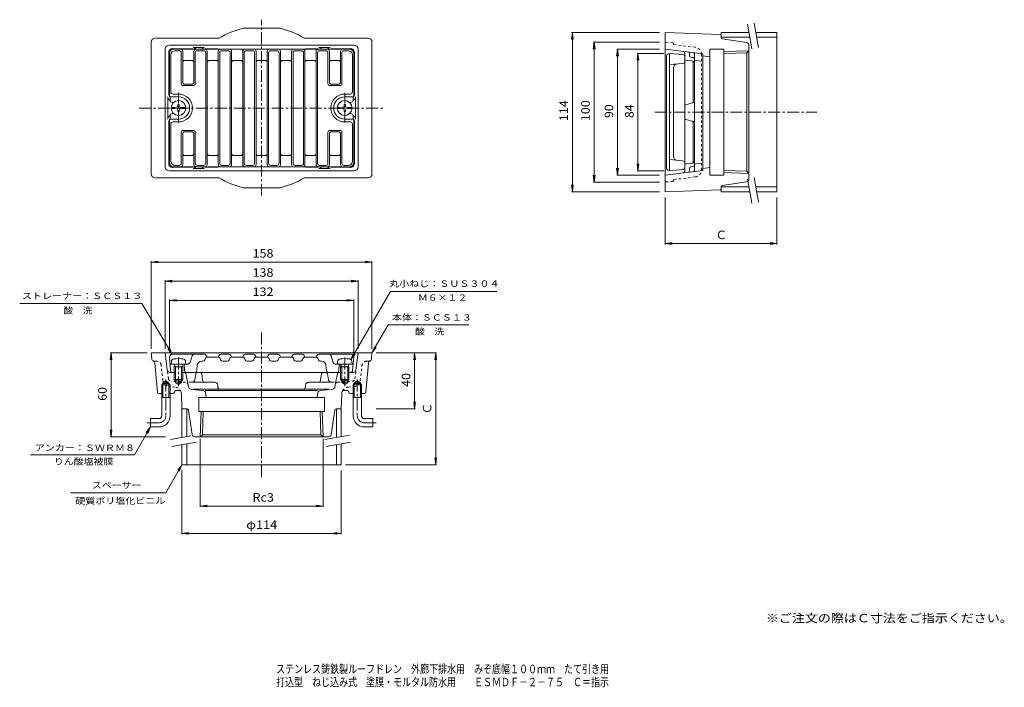
# Model space of a CAD drawing. Units: millimetres. Extents: x -347 to 358, y -276 to 201.
import ezdxf

# ---------------------------------------------------------------- set-up
doc = ezdxf.new("R2010")
doc.units = ezdxf.units.MM
doc.header["$LTSCALE"] = 2
doc.linetypes.add('JWW_CENTER1', pattern=[6.773333, 4.233333, -0.846667, 0.846667, -0.846667])
doc.linetypes.add('JWW_DASHED1', pattern=[1.693333, 0.846667, -0.846667])
for name, color, linetype in [('F-5ﾚｲﾔ', 7, 'Continuous'), ('その他', 7, 'Continuous'), ('仕上', 7, 'Continuous'), ('寸法', 7, 'Continuous'), ('建具', 7, 'Continuous'), ('通り芯', 7, 'Continuous')]:
    doc.layers.add(name, color=color, linetype=linetype)
doc.styles.add('ＭＳ ゴシック', font='txt', dxfattribs={"height": 1})

msp = doc.modelspace()

# ---------------------------------------------------------------- linework, layer by layer
at = {"layer": 'その他', "color": 7, "linetype": 'Continuous', "lineweight": 9}
for p, q in [((49.05, 192.2), (48.4, 187.24)), ((48.45, 192.2), (111.47, 192.2)), ((49.05, 78.2), (49.05, 192.2)), ((49.05, 192.2), (49.7, 187.24)), ((64.6, 185.2), (63.95, 180.24)), ((64, 185.2), (111.47, 185.2)), ((64.6, 85.2), (64.6, 185.2)), ((64.6, 185.2), (65.26, 180.24)), ((81.42, 180.2), (80.76, 175.24)), ((80.82, 180.2), (111.47, 180.2)), ((81.42, 90.2), (81.42, 180.2)), ((81.42, 180.2), (82.07, 175.24)), ((96.02, 177.2), (95.37, 172.24)), ((95.42, 177.2), (114.47, 177.2)), ((96.02, 93.2), (96.02, 177.2)), ((96.02, 177.2), (96.67, 172.24)), ((81.42, 90.2), (80.76, 95.16)), ((81.42, 90.2), (82.07, 95.16)), ((96.02, 93.2), (95.37, 98.16)), ((95.42, 93.2), (114.47, 93.2)), ((96.02, 93.2), (96.67, 98.16)), ((64.6, 85.2), (63.95, 90.16)), ((64, 85.2), (111.47, 85.2)), ((64.6, 85.2), (65.26, 90.16)), ((80.82, 90.2), (111.47, 90.2)), ((49.05, 78.2), (48.4, 83.16)), ((48.45, 78.2), (111.47, 78.2)), ((49.05, 78.2), (49.7, 83.16)), ((115.47, 40.6), (115.47, 74.2)), ((195.47, 40.6), (195.47, 74.2)), ((115.47, 41.2), (120.42, 41.86)), ((115.47, 41.2), (195.47, 41.2)), ((115.47, 41.2), (120.42, 40.55)), ((195.47, 41.2), (190.51, 41.86)), ((195.47, 41.2), (190.51, 40.55)), ((-252.35, 28), (-247.39, 28.65)), ((-252.35, -33.99), (-252.35, 28.6)), ((-94.35, 28), (-99.3, 28.65)), ((-94.35, -33.99), (-94.35, 28.6)), ((-252.35, 28), (-94.35, 28)), ((-252.35, 28), (-247.39, 27.35)), ((-94.35, 28), (-99.3, 27.35)), ((-242.35, 14.32), (-237.39, 14.97)), ((-242.35, -33.99), (-242.35, 14.92)), ((-242.35, 14.32), (-104.35, 14.32)), ((-242.35, 14.32), (-237.39, 13.67)), ((-104.35, 14.32), (-109.3, 14.97)), ((-104.35, 14.32), (-109.3, 13.67)), ((-104.35, -33.99), (-104.35, 14.92)), ((-239.35, 0.53), (-234.39, 1.19)), ((-239.35, -36.99), (-239.35, 1.13)), ((-239.35, 0.53), (-107.35, 0.53)), ((-239.35, 0.53), (-234.39, -0.12)), ((-107.35, 0.53), (-112.3, 1.19)), ((-107.35, 0.53), (-112.3, -0.12)), ((-107.35, -36.99), (-107.35, 1.13)), ((-281.1, -36.99), (-281.75, -41.95)), ((-255.35, -36.99), (-281.7, -36.99)), ((-281.1, -96.99), (-281.1, -36.99)), ((-281.1, -36.99), (-280.45, -41.95)), ((-91.35, -36.99), (-48.13, -36.99)), ((-63.83, -36.99), (-64.48, -41.95)), ((-63.83, -76.99), (-63.83, -36.99)), ((-63.83, -36.99), (-63.18, -41.95)), ((-48.73, -36.99), (-49.38, -41.95)), ((-48.73, -116.99), (-48.73, -36.99)), ((-48.73, -36.99), (-48.08, -41.95)), ((-91.35, -76.99), (-63.23, -76.99)), ((-63.83, -76.99), (-64.48, -72.04)), ((-63.83, -76.99), (-63.18, -72.04)), ((-281.1, -96.99), (-281.75, -92.04)), ((-242.21, -96.99), (-281.7, -96.99)), ((-281.1, -96.99), (-280.45, -92.04)), ((-217.29, -98.51), (-217.29, -147.1)), ((-129.4, -98.51), (-129.4, -147.1)), ((-48.73, -116.99), (-49.38, -112.04)), ((-48.73, -116.99), (-48.08, -112.04)), ((-113.35, -116.99), (-48.13, -116.99)), ((-230.35, -166.66), (-230.35, -120.99)), ((-116.35, -166.66), (-116.35, -120.99)), ((-217.29, -146.5), (-212.33, -145.85)), ((-217.29, -146.5), (-212.33, -147.15)), ((-217.29, -146.5), (-129.4, -146.5)), ((-129.4, -146.5), (-134.36, -145.85)), ((-129.4, -146.5), (-134.36, -147.15)), ((-230.35, -166.06), (-225.39, -165.41)), ((-230.35, -166.06), (-116.35, -166.06)), ((-230.35, -166.06), (-225.39, -166.71)), ((-116.35, -166.06), (-121.3, -165.41)), ((-116.35, -166.06), (-121.3, -166.71))]:
    msp.add_line(p, q, dxfattribs=at)
at = {"layer": '仕上', "color": 6, "linetype": 'Continuous', "lineweight": 9}
for p, q in [((-239.35, 177.14), (-239.35, 147.35)), ((-110.35, 180.14), (-236.35, 180.14)), ((-235.35, 179.14), (-232.35, 179.14)), ((-230.85, 155.64), (-230.85, 177.64)), ((-229.85, 156.64), (-229.85, 178.64)), ((-221.85, 156.64), (-221.85, 178.64)), ((-220.85, 155.64), (-220.85, 177.64)), ((-219.35, 179.14), (-214.85, 179.14)), ((-213.35, 177.64), (-213.35, 138.14)), ((-212.35, 138.14), (-212.35, 178.64)), ((-204.35, 178.64), (-204.35, 138.14)), ((-203.35, 177.64), (-203.35, 138.14)), ((-201.85, 179.14), (-197.35, 179.14)), ((-195.85, 177.64), (-195.85, 138.14)), ((-194.85, 178.64), (-194.85, 138.14)), ((-186.85, 178.64), (-186.85, 138.14)), ((-185.85, 177.64), (-185.85, 138.14)), ((-184.35, 179.14), (-179.85, 179.14)), ((-178.35, 177.64), (-178.35, 138.14)), ((-177.35, 178.64), (-177.35, 138.14)), ((-169.35, 178.64), (-169.35, 138.14)), ((-168.35, 177.64), (-168.35, 138.14)), ((-162.35, 179.14), (-166.85, 179.14)), ((-160.85, 177.64), (-160.85, 138.14)), ((-159.85, 178.64), (-159.85, 138.14)), ((-151.85, 178.64), (-151.85, 138.14)), ((-150.85, 177.64), (-150.85, 138.14)), ((-144.85, 179.14), (-149.35, 179.14)), ((-143.35, 177.64), (-143.35, 138.14)), ((-142.35, 178.64), (-142.35, 138.14)), ((-134.35, 138.14), (-134.35, 178.64)), ((-133.35, 177.64), (-133.35, 138.14)), ((-127.35, 179.14), (-131.85, 179.14)), ((-125.85, 155.64), (-125.85, 177.64)), ((-124.85, 156.64), (-124.85, 178.64)), ((-116.85, 156.64), (-116.85, 178.64)), ((-115.85, 155.64), (-115.85, 177.64)), ((-111.35, 179.14), (-114.35, 179.14)), ((-107.35, 177.14), (-107.35, 147.35)), ((117.3, 176.61), (118.47, 177.2)), ((128.1, 176.32), (118.47, 177.2)), ((118.47, 177.2), (118.47, 135.2)), ((-238.35, 176.14), (-238.35, 149.64)), ((-223.35, 172.14), (-228.35, 172.14)), ((-205.85, 172.14), (-210.85, 172.14)), ((-188.35, 172.14), (-193.35, 172.14)), ((-175.85, 172.14), (-170.85, 172.14)), ((-158.35, 172.14), (-153.35, 172.14)), ((-140.85, 172.14), (-135.85, 172.14)), ((-123.35, 172.14), (-118.35, 172.14)), ((-108.35, 176.14), (-108.35, 149.64)), ((116.47, 175.27), (116.47, 135.2)), ((118.47, 169.2), (128.1, 170.08)), ((129.47, 95.57), (129.47, 174.83)), ((121.47, 166.73), (121.47, 135.2)), ((-223.35, 155.14), (-228.35, 155.14)), ((-123.35, 155.14), (-118.35, 155.14)), ((-236.85, 148.14), (-232.85, 148.14)), ((-229.35, 154.14), (-222.35, 154.14)), ((-117.35, 154.14), (-124.35, 154.14)), ((-109.85, 148.14), (-113.85, 148.14)), ((-239.19, 146.83), (-238.85, 146.14)), ((-238.85, 143.64), (-238.85, 146.14)), ((-232.85, 146.14), (-238.85, 146.14)), ((-237.35, 142.14), (-236.25, 142.14)), ((-113.85, 146.14), (-107.85, 146.14)), ((-109.35, 142.14), (-110.45, 142.14)), ((-107.51, 146.83), (-107.85, 146.14)), ((-107.85, 143.64), (-107.85, 146.14)), ((-237.35, 134.14), (-236.25, 134.14)), ((-213.35, 98.64), (-213.35, 138.14)), ((-212.35, 138.14), (-212.35, 97.64)), ((-204.35, 97.64), (-204.35, 138.14)), ((-203.35, 98.64), (-203.35, 138.14)), ((-195.85, 98.64), (-195.85, 138.14)), ((-194.85, 97.64), (-194.85, 138.14)), ((-186.85, 97.64), (-186.85, 138.14)), ((-185.85, 98.64), (-185.85, 138.14)), ((-178.35, 98.64), (-178.35, 138.14)), ((-177.35, 97.64), (-177.35, 138.14)), ((-169.35, 97.64), (-169.35, 138.14)), ((-168.35, 98.64), (-168.35, 138.14)), ((-160.85, 98.64), (-160.85, 138.14)), ((-159.85, 97.64), (-159.85, 138.14)), ((-151.85, 97.64), (-151.85, 138.14)), ((-150.85, 98.64), (-150.85, 138.14)), ((-143.35, 98.64), (-143.35, 138.14)), ((-142.35, 97.64), (-142.35, 138.14)), ((-134.35, 138.14), (-134.35, 97.64)), ((-133.35, 98.64), (-133.35, 138.14)), ((-109.35, 134.14), (-110.45, 134.14)), ((116.47, 95.13), (116.47, 135.2)), ((118.47, 93.2), (118.47, 135.2)), ((121.47, 103.67), (121.47, 135.2)), ((-239.35, 99.14), (-239.35, 128.93)), ((-239.19, 129.46), (-238.85, 130.14)), ((-238.85, 132.64), (-238.85, 130.14)), ((-232.85, 130.14), (-238.85, 130.14)), ((-236.85, 128.14), (-232.85, 128.14)), ((-113.85, 130.14), (-107.85, 130.14)), ((-109.85, 128.14), (-113.85, 128.14)), ((-107.85, 132.64), (-107.85, 130.14)), ((-107.51, 129.46), (-107.85, 130.14)), ((-107.35, 99.14), (-107.35, 128.93)), ((-238.35, 100.14), (-238.35, 126.64)), ((-230.85, 120.64), (-230.85, 98.64)), ((-229.35, 122.14), (-222.35, 122.14)), ((-223.35, 121.14), (-228.35, 121.14)), ((-220.85, 120.64), (-220.85, 98.64)), ((-125.85, 120.64), (-125.85, 98.64)), ((-117.35, 122.14), (-124.35, 122.14)), ((-123.35, 121.14), (-118.35, 121.14)), ((-115.85, 120.64), (-115.85, 98.64)), ((-108.35, 100.14), (-108.35, 126.64)), ((-229.85, 119.64), (-229.85, 97.64)), ((-221.85, 119.64), (-221.85, 97.64)), ((-124.85, 119.64), (-124.85, 97.64)), ((-116.85, 119.64), (-116.85, 97.64)), ((-223.35, 104.14), (-228.35, 104.14)), ((-205.85, 104.14), (-210.85, 104.14)), ((-188.35, 104.14), (-193.35, 104.14)), ((-175.85, 104.14), (-170.85, 104.14)), ((-158.35, 104.14), (-153.35, 104.14)), ((-140.85, 104.14), (-135.85, 104.14)), ((-123.35, 104.14), (-118.35, 104.14)), ((118.47, 101.2), (128.1, 100.32)), ((-110.35, 96.14), (-236.35, 96.14)), ((-235.35, 97.14), (-232.35, 97.14)), ((-219.35, 97.14), (-214.85, 97.14)), ((-201.85, 97.14), (-197.35, 97.14)), ((-184.35, 97.14), (-179.85, 97.14)), ((-162.35, 97.14), (-166.85, 97.14)), ((-144.85, 97.14), (-149.35, 97.14)), ((-127.35, 97.14), (-131.85, 97.14)), ((-111.35, 97.14), (-114.35, 97.14)), ((117.3, 93.79), (118.47, 93.2)), ((128.1, 94.08), (118.47, 93.2)), ((-238.76, -38.82), (-239.35, -39.99)), ((-238.47, -49.63), (-239.35, -39.99)), ((-237.42, -37.99), (-214.27, -37.99)), ((-224.56, -43.86), (-223.13, -39.13)), ((-214.01, -41.97), (-213.58, -40.68)), ((-212.93, -38.82), (-212.35, -39.99)), ((-212.63, -39.99), (-204.35, -39.99)), ((-203.76, -38.82), (-204.35, -39.99)), ((-204.07, -39.99), (-204.35, -39.99)), ((-202.69, -41.97), (-203.12, -40.68)), ((-202.42, -37.99), (-196.77, -37.99)), ((-196.51, -41.97), (-196.08, -40.68)), ((-195.43, -38.82), (-194.85, -39.99)), ((-186.57, -39.99), (-195.13, -39.99)), ((-186.26, -38.82), (-186.85, -39.99)), ((-185.19, -41.97), (-185.62, -40.68)), ((-184.92, -37.99), (-179.27, -37.99)), ((-179.01, -41.97), (-178.58, -40.68)), ((-177.93, -38.82), (-177.35, -39.99)), ((-169.07, -39.99), (-177.63, -39.99)), ((-168.76, -38.82), (-169.35, -39.99)), ((-167.69, -41.97), (-168.12, -40.68)), ((-161.77, -37.99), (-167.42, -37.99)), ((-161.51, -41.97), (-161.08, -40.68)), ((-160.43, -38.82), (-159.85, -39.99)), ((-160.13, -39.99), (-159.85, -39.99)), ((-151.57, -39.99), (-159.85, -39.99)), ((-151.26, -38.82), (-151.85, -39.99)), ((-150.19, -41.97), (-150.62, -40.68)), ((-144.27, -37.99), (-149.92, -37.99)), ((-144.01, -41.97), (-143.58, -40.68)), ((-142.93, -38.82), (-142.35, -39.99)), ((-142.63, -39.99), (-142.35, -39.99)), ((-134.07, -39.99), (-142.35, -39.99)), ((-133.76, -38.82), (-134.35, -39.99)), ((-132.69, -41.97), (-133.12, -40.68)), ((-109.27, -37.99), (-132.42, -37.99)), ((-122.13, -43.86), (-123.56, -39.13)), ((-108.22, -49.63), (-107.35, -39.99)), ((-107.93, -38.82), (-107.35, -39.99)), ((-226.02, -44.99), (-238.8, -44.99)), ((-228.52, -49.63), (-228.85, -44.99)), ((-219.77, -49.63), (-219.41, -45.72)), ((-216.43, -42.99), (-215.43, -42.99)), ((-201.27, -42.99), (-197.93, -42.99)), ((-183.77, -42.99), (-180.43, -42.99)), ((-162.93, -42.99), (-166.27, -42.99)), ((-145.43, -42.99), (-148.77, -42.99)), ((-130.27, -42.99), (-131.27, -42.99)), ((-126.93, -49.63), (-127.28, -45.72)), ((-120.68, -44.99), (-107.89, -44.99)), ((-118.18, -49.63), (-117.85, -44.99)), ((-234.98, -50.99), (-236.98, -50.99)), ((-115.98, -50.99), (-230.72, -50.99)), ((-109.72, -50.99), (-111.72, -50.99))]:
    msp.add_line(p, q, dxfattribs=at)
at = {"layer": '仕上', "color": 4, "linetype": 'Continuous', "lineweight": 9}
for p, q in [((-238.08, 138.59), (-234.1, 138.66)), ((-238.08, 137.69), (-234.1, 137.62)), ((-234.1, 138.66), (-233.6, 138.89)), ((-234.1, 137.62), (-233.6, 137.39)), ((-233.37, 139.39), (-233.6, 138.89)), ((-233.37, 136.89), (-233.6, 137.39)), ((-233.34, 140.64), (-233.37, 139.39)), ((-233.34, 135.64), (-233.37, 136.89)), ((-232.35, 140.64), (-233.34, 140.64)), ((-232.35, 135.64), (-233.34, 135.64)), ((-232.35, 140.64), (-232.33, 139.39)), ((-232.35, 135.64), (-232.33, 136.89)), ((-232.33, 139.39), (-232.1, 138.89)), ((-232.33, 136.89), (-232.1, 137.39)), ((-231.6, 138.66), (-232.1, 138.89)), ((-231.6, 137.62), (-232.1, 137.39)), ((-227.62, 138.59), (-231.6, 138.66)), ((-227.62, 137.69), (-231.6, 137.62)), ((-119.08, 138.59), (-115.1, 138.66)), ((-119.08, 137.69), (-115.1, 137.62)), ((-115.1, 138.66), (-114.6, 138.89)), ((-115.1, 137.62), (-114.6, 137.39)), ((-114.37, 139.39), (-114.6, 138.89)), ((-114.37, 136.89), (-114.6, 137.39)), ((-114.34, 140.64), (-114.37, 139.39)), ((-114.34, 135.64), (-114.37, 136.89)), ((-114.34, 140.64), (-113.35, 140.64)), ((-114.34, 135.64), (-113.35, 135.64)), ((-113.35, 140.64), (-113.33, 139.39)), ((-113.35, 135.64), (-113.33, 136.89)), ((-113.33, 139.39), (-113.1, 138.89)), ((-113.33, 136.89), (-113.1, 137.39)), ((-112.6, 138.66), (-113.1, 138.89)), ((-112.6, 137.62), (-113.1, 137.39)), ((-108.62, 138.59), (-112.6, 138.66)), ((-108.62, 137.69), (-112.6, 137.62)), ((-238.1, -44.99), (-237.93, -43.09)), ((-238.1, -44.99), (-227.6, -44.99)), ((-234.98, -46.99), (-236.03, -45.12)), ((-235.85, -46.99), (-235.41, -46.23)), ((-229.85, -46.99), (-235.85, -46.99)), ((-235.85, -46.99), (-235.85, -56.12)), ((-234.98, -46.99), (-234.98, -56.99)), ((-230.72, -46.99), (-229.67, -45.12)), ((-230.72, -46.99), (-230.72, -56.99)), ((-229.85, -46.99), (-230.29, -46.23)), ((-229.85, -46.99), (-229.85, -56.12)), ((-227.6, -44.99), (-227.76, -43.09)), ((-119.1, -44.99), (-118.93, -43.09)), ((-115.98, -46.99), (-117.03, -45.12)), ((-116.85, -46.99), (-116.41, -46.23)), ((-116.85, -46.99), (-110.85, -46.99)), ((-116.85, -46.99), (-116.85, -56.12)), ((-115.98, -46.99), (-115.98, -56.99)), ((-111.72, -46.99), (-110.67, -45.12)), ((-111.72, -46.99), (-111.72, -56.99)), ((-110.85, -46.99), (-111.29, -46.23)), ((-110.85, -46.99), (-110.85, -56.12)), ((-108.6, -44.99), (-108.76, -43.09)), ((-234.98, -56.99), (-235.85, -56.12)), ((-229.85, -56.12), (-235.85, -56.12)), ((-230.72, -56.99), (-229.85, -56.12)), ((-115.98, -56.99), (-116.85, -56.12)), ((-116.85, -56.12), (-110.85, -56.12)), ((-111.72, -56.99), (-110.85, -56.12)), ((-230.72, -56.99), (-234.98, -56.99)), ((-115.98, -56.99), (-111.72, -56.99))]:
    msp.add_line(p, q, dxfattribs=at)
at = {"layer": '仕上', "color": 3, "linetype": 'Continuous', "lineweight": 9}
for p, q in [((-234.98, -56.99), (-234.98, -58.43)), ((-234.98, -58.43), (-232.85, -59.66)), ((-234.98, -58.43), (-230.72, -58.43)), ((-230.72, -58.43), (-232.85, -59.66)), ((-230.72, -56.99), (-230.72, -58.43)), ((-115.98, -56.99), (-115.98, -58.43)), ((-115.98, -58.43), (-113.85, -59.66)), ((-111.72, -58.43), (-115.98, -58.43)), ((-111.72, -58.43), (-113.85, -59.66)), ((-111.72, -56.99), (-111.72, -58.43))]:
    msp.add_line(p, q, dxfattribs=at)
at = {"layer": '仕上', "color": 4, "linetype": 'Continuous', "lineweight": 9}
for centre in [(-232.85, 138.14), (-113.85, 138.14)]:
    msp.add_circle(centre, 5.25, dxfattribs=at)
at = {"layer": '仕上', "color": 6, "linetype": 'Continuous', "lineweight": 9}
for centre, radius, start, end in [((-236.35, 177.14), 3, 90, 180), ((-235.35, 176.14), 3, 90, 180), ((-232.35, 177.64), 1.5, 0, 90), ((-231.35, 178.64), 1.5, 0, 90), ((-220.35, 178.64), 1.5, 90, 180), ((-219.35, 177.64), 1.5, 90, 180), ((-214.85, 177.64), 1.5, 0, 90), ((-213.85, 178.64), 1.5, 0, 90), ((-202.85, 178.64), 1.5, 90, 180), ((-201.85, 177.64), 1.5, 90, 180), ((-197.35, 177.64), 1.5, 0, 90), ((-196.35, 178.64), 1.5, 0, 90), ((-185.35, 178.64), 1.5, 90, 180), ((-184.35, 177.64), 1.5, 90, 180), ((-179.85, 177.64), 1.5, 0, 90), ((-178.85, 178.64), 1.5, 0, 90), ((-167.85, 178.64), 1.5, 90, 180), ((-166.85, 177.64), 1.5, 90, 180), ((-162.35, 177.64), 1.5, 0, 90), ((-161.35, 178.64), 1.5, 0, 90), ((-150.35, 178.64), 1.5, 90, 180), ((-149.35, 177.64), 1.5, 90, 180), ((-144.85, 177.64), 1.5, 0, 90), ((-143.85, 178.64), 1.5, 0, 90), ((-132.85, 178.64), 1.5, 90, 180), ((-131.85, 177.64), 1.5, 90, 180), ((-127.35, 177.64), 1.5, 0, 90), ((-126.35, 178.64), 1.5, 0, 90), ((-115.35, 178.64), 1.5, 90, 180), ((-114.35, 177.64), 1.5, 90, 180), ((-111.35, 176.14), 3, 0, 90), ((-110.35, 177.14), 3, 0, 90), ((117.97, 175.27), 1.5, 116.56569, 180), ((127.97, 174.83), 1.5, 0, 84.80498), ((-228.35, 170.64), 1.5, 90, 180), ((-223.35, 170.64), 1.5, 0, 90), ((-210.85, 170.64), 1.5, 90, 180), ((-205.85, 170.64), 1.5, 0, 90), ((-193.35, 170.64), 1.5, 90, 180), ((-188.35, 170.64), 1.5, 0, 90), ((-175.85, 170.64), 1.5, 90, 180), ((-170.85, 170.64), 1.5, 0, 90), ((-158.35, 170.64), 1.5, 90, 180), ((-153.35, 170.64), 1.5, 0, 90), ((-140.85, 170.64), 1.5, 90, 180), ((-135.85, 170.64), 1.5, 0, 90), ((-123.35, 170.64), 1.5, 90, 180), ((-118.35, 170.64), 1.5, 0, 90), ((124.47, 166.73), 3, 95.19458, 180), ((127.97, 171.57), 1.5, 275.19507, 0), ((-229.35, 155.64), 1.5, 180, 270), ((-228.35, 156.64), 1.5, 180, 270), ((-223.35, 156.64), 1.5, 270, 0), ((-222.35, 155.64), 1.5, 270, 0), ((-124.35, 155.64), 1.5, 180, 270), ((-123.35, 156.64), 1.5, 180, 270), ((-118.35, 156.64), 1.5, 270, 0), ((-117.35, 155.64), 1.5, 270, 0), ((-236.85, 149.64), 1.5, 180, 270), ((-232.85, 138.14), 10, 0, 90), ((-113.85, 138.14), 10, 90, 180), ((-109.85, 149.64), 1.5, 270, 0), ((-237.85, 147.5), 1.5, 180, 206.56386), ((-237.35, 143.64), 1.5, 180, 270), ((-232.85, 138.14), 8, 0, 90), ((-113.85, 138.14), 8, 90, 180), ((-109.35, 143.64), 1.5, 270, 0), ((-108.85, 147.5), 1.5, 333.43614, 0), ((-237.35, 132.64), 1.5, 90, 180), ((-232.85, 138.14), 8, 270, 0), ((-232.85, 138.14), 10, 270, 0), ((-113.85, 138.14), 10, 180, 270), ((-113.85, 138.14), 8, 180, 270), ((-109.35, 132.64), 1.5, 0, 90), ((-237.85, 128.79), 1.5, 153.43614, 180), ((-236.85, 126.64), 1.5, 90, 180), ((-109.85, 126.64), 1.5, 0, 90), ((-108.85, 128.79), 1.5, 0, 26.56386), ((-229.35, 120.64), 1.5, 90, 180), ((-228.35, 119.64), 1.5, 90, 180), ((-223.35, 119.64), 1.5, 0, 90), ((-222.35, 120.64), 1.5, 0, 90), ((-124.35, 120.64), 1.5, 90, 180), ((-123.35, 119.64), 1.5, 90, 180), ((-118.35, 119.64), 1.5, 0, 90), ((-117.35, 120.64), 1.5, 0, 90), ((-236.35, 99.14), 3, 180, 270), ((-235.35, 100.14), 3, 180, 270), ((-228.35, 105.64), 1.5, 180, 270), ((-223.35, 105.64), 1.5, 270, 0), ((-210.85, 105.64), 1.5, 180, 270), ((-205.85, 105.64), 1.5, 270, 0), ((-193.35, 105.64), 1.5, 180, 270), ((-188.35, 105.64), 1.5, 270, 0), ((-175.85, 105.64), 1.5, 180, 270), ((-170.85, 105.64), 1.5, 270, 0), ((-158.35, 105.64), 1.5, 180, 270), ((-153.35, 105.64), 1.5, 270, 0), ((-140.85, 105.64), 1.5, 180, 270), ((-135.85, 105.64), 1.5, 270, 0), ((-123.35, 105.64), 1.5, 180, 270), ((-118.35, 105.64), 1.5, 270, 0), ((-111.35, 100.14), 3, 270, 0), ((-110.35, 99.14), 3, 270, 0), ((124.47, 103.67), 3, 180, 264.80542), ((127.97, 98.83), 1.5, 0, 84.80493), ((-232.35, 98.64), 1.5, 270, 0), ((-231.35, 97.64), 1.5, 270, 0), ((-220.35, 97.64), 1.5, 180, 270), ((-219.35, 98.64), 1.5, 180, 270), ((-214.85, 98.64), 1.5, 270, 0), ((-213.85, 97.64), 1.5, 270, 0), ((-202.85, 97.64), 1.5, 180, 270), ((-201.85, 98.64), 1.5, 180, 270), ((-197.35, 98.64), 1.5, 270, 0), ((-196.35, 97.64), 1.5, 270, 0), ((-185.35, 97.64), 1.5, 180, 270), ((-184.35, 98.64), 1.5, 180, 270), ((-179.85, 98.64), 1.5, 270, 0), ((-178.85, 97.64), 1.5, 270, 0), ((-167.85, 97.64), 1.5, 180, 270), ((-166.85, 98.64), 1.5, 180, 270), ((-162.35, 98.64), 1.5, 270, 0), ((-161.35, 97.64), 1.5, 270, 0), ((-150.35, 97.64), 1.5, 180, 270), ((-149.35, 98.64), 1.5, 180, 270), ((-144.85, 98.64), 1.5, 270, 0), ((-143.85, 97.64), 1.5, 270, 0), ((-132.85, 97.64), 1.5, 180, 270), ((-131.85, 98.64), 1.5, 180, 270), ((-127.35, 98.64), 1.5, 270, 0), ((-126.35, 97.64), 1.5, 270, 0), ((-115.35, 97.64), 1.5, 180, 270), ((-114.35, 98.64), 1.5, 180, 270), ((117.97, 95.13), 1.5, 180, 243.43431), ((127.97, 95.57), 1.5, 275.19502, 0), ((-237.42, -39.49), 1.5, 90, 153.43495), ((-221.68, -39.49), 1.5, 90, 165.96425), ((-215.43, -41.49), 1.5, 270, 341.56505), ((-214.27, -39.49), 1.5, 26.56505, 90), ((-212.63, -40.99), 1, 90, 161.56473), ((-204.07, -40.99), 1, 18.43527, 90), ((-202.42, -39.49), 1.5, 90, 153.43495), ((-201.27, -41.49), 1.5, 198.43495, 270), ((-197.93, -41.49), 1.5, 270, 341.56505), ((-196.77, -39.49), 1.5, 26.56505, 90), ((-195.13, -40.99), 1, 90, 161.56473), ((-186.57, -40.99), 1, 18.43527, 90), ((-184.92, -39.49), 1.5, 90, 153.43495), ((-183.77, -41.49), 1.5, 198.43495, 270), ((-180.43, -41.49), 1.5, 270, 341.56505), ((-179.27, -39.49), 1.5, 26.56505, 90), ((-177.63, -40.99), 1, 90, 161.56473), ((-169.07, -40.99), 1, 18.43527, 90), ((-167.42, -39.49), 1.5, 90, 153.43495), ((-166.27, -41.49), 1.5, 198.43495, 270), ((-162.93, -41.49), 1.5, 270, 341.56505), ((-161.77, -39.49), 1.5, 26.56505, 90), ((-160.13, -40.99), 1, 90, 161.56473), ((-151.57, -40.99), 1, 18.43527, 90), ((-149.92, -39.49), 1.5, 90, 153.43495), ((-148.77, -41.49), 1.5, 198.43495, 270), ((-145.43, -41.49), 1.5, 270, 341.56505), ((-144.27, -39.49), 1.5, 26.56505, 90), ((-142.63, -40.99), 1, 90, 161.56473), ((-134.07, -40.99), 1, 18.43527, 90), ((-132.42, -39.49), 1.5, 90, 153.43495), ((-131.27, -41.49), 1.5, 198.43495, 270), ((-125.02, -39.49), 1.5, 14.03575, 90), ((-109.27, -39.49), 1.5, 26.56505, 90), ((-226.02, -43.49), 1.5, 270, 345.96344), ((-216.43, -45.99), 3, 90, 174.80545), ((-130.27, -45.99), 3, 5.19455, 90), ((-120.68, -43.49), 1.5, 194.03656, 270), ((-236.98, -49.49), 1.5, 185.19458, 270), ((-227.02, -49.49), 1.5, 185.19452, 270), ((-221.26, -49.49), 1.5, 270, 354.80548), ((-125.43, -49.49), 1.5, 185.19452, 270), ((-119.67, -49.49), 1.5, 270, 354.80548), ((-109.72, -49.49), 1.5, 270, 354.80542)]:
    msp.add_arc(centre, radius, start, end, dxfattribs=at)
at = {"layer": '仕上', "color": 4, "linetype": 'Continuous', "lineweight": 9}
for centre, radius, start, end in [((-235.94, -43.26), 2, 96.33817, 175.00002), ((-232.85, -71.09), 30, 83.6618, 96.3382), ((-229.76, -43.26), 2, 4.99998, 83.66183), ((-116.94, -43.26), 2, 96.33817, 175.00002), ((-113.85, -71.09), 30, 83.6618, 96.3382), ((-110.76, -43.26), 2, 63.02982, 83.66183), ((-110.76, -43.26), 2, 4.99998, 63.02982), ((-236.25, -45.24), 0.25, 29.32918, 90), ((-229.45, -45.24), 0.25, 90, 150.67082), ((-117.25, -45.24), 0.25, 29.32918, 90), ((-110.45, -45.24), 0.25, 90, 150.67082)]:
    msp.add_arc(centre, radius, start, end, dxfattribs=at)
at = {"layer": '寸法', "color": 7, "linetype": 'Continuous', "lineweight": 9}
for p, q in [((-109.39, -41.8), (-81.21, 7.01)), ((-81.21, 7.01), (-5.1, 7.01)), ((-258.98, -1.75), (-346.5, -1.75)), ((-237.42, -37.99), (-258.98, -1.75)), ((-94.35, -36.99), (-82.8, -16.99)), ((-82.8, -16.99), (-25.11, -16.99)), ((-237.42, -37.99), (-240.46, -34.03)), ((-237.42, -37.99), (-239.33, -33.37)), ((-94.35, -36.99), (-92.43, -32.37)), ((-94.35, -36.99), (-91.3, -33.03)), ((-109.39, -41.8), (-107.48, -37.18)), ((-109.39, -41.8), (-106.35, -37.83)), ((-252.85, -89.99), (-264.39, -109.99)), ((-252.85, -89.99), (-255.89, -93.96)), ((-252.85, -89.99), (-254.76, -94.61)), ((-338.66, -109.99), (-264.39, -109.99)), ((-230.35, -116.99), (-241.89, -136.99)), ((-230.35, -116.99), (-233.39, -120.96)), ((-230.35, -116.99), (-232.26, -121.61)), ((-241.89, -136.99), (-310.2, -136.99))]:
    msp.add_line(p, q, dxfattribs=at)
at = {"layer": '建具', "color": 7, "linetype": 'Continuous', "lineweight": 9}
for p, q in [((174.32, 198.03), (177.41, 180.53)), ((179.25, 198.9), (182.33, 181.4)), ((174.32, 87.53), (177.41, 70.03)), ((179.25, 88.4), (182.33, 70.9)), ((-223.95, -96.36), (-238.51, -98.93)), ((-110.52, -95.85), (-128.01, -98.93)), ((-220.15, -100.77), (-237.64, -103.86)), ((-109.65, -100.77), (-127.14, -103.86))]:
    msp.add_line(p, q, dxfattribs=at)
at = {"layer": '建具', "color": 4, "linetype": 'Continuous', "lineweight": 9}
for p, q in [((155.47, 188.7), (155.47, 192.2)), ((155.47, 192.2), (175.35, 192.2)), ((180.43, 192.2), (195.47, 192.2)), ((195.47, 78.2), (195.47, 192.2)), ((155.47, 188.7), (175.97, 188.7)), ((181.04, 188.7), (195.47, 188.7)), ((155.47, 78.2), (155.47, 81.7)), ((155.47, 81.7), (175.35, 81.7)), ((155.47, 78.2), (175.97, 78.2)), ((180.43, 81.7), (195.47, 81.7)), ((181.04, 78.2), (195.47, 78.2)), ((-230.35, -76.99), (-226.85, -76.99)), ((-230.35, -76.99), (-230.35, -97.49)), ((-226.85, -76.99), (-226.85, -96.88)), ((-119.85, -76.99), (-116.35, -76.99)), ((-119.85, -76.99), (-119.85, -97.49)), ((-116.35, -76.99), (-116.35, -96.88)), ((-230.35, -102.57), (-230.35, -116.99)), ((-226.85, -101.95), (-226.85, -116.99)), ((-119.85, -102.57), (-119.85, -116.99)), ((-116.35, -101.95), (-116.35, -116.99)), ((-230.35, -116.99), (-116.35, -116.99))]:
    msp.add_line(p, q, dxfattribs=at)
at = {"layer": '通り芯', "color": 3, "linetype": 'JWW_CENTER1', "lineweight": 9}
for p, q in [((-173.35, 75.5), (-173.35, 201.29)), ((-232.85, 127.85), (-232.85, 149.05)), ((-113.85, 127.85), (-113.85, 149.05)), ((-260.98, 138.14), (-85.09, 138.14)), ((108.01, 135.2), (223.98, 135.2)), ((-173.35, -22.45), (-173.35, -125.78)), ((-232.85, -40.35), (-232.85, -60.85)), ((-113.85, -40.35), (-113.85, -60.85))]:
    msp.add_line(p, q, dxfattribs=at)
at = {"layer": '通り芯', "color": 3, "linetype": 'Continuous', "lineweight": 9}
for p, q in [((-186.51, 195.14), (-160.18, 195.14)), ((154.99, 190.72), (115.47, 192.2)), ((115.47, 78.2), (115.47, 192.2)), ((-252.35, 91.14), (-252.35, 185.14)), ((-249.35, 188.14), (-203.72, 188.14)), ((-97.35, 188.14), (-142.98, 188.14)), ((-94.35, 91.14), (-94.35, 185.14)), ((155.47, 188.56), (155.47, 190.22)), ((156.32, 187.57), (173.76, 184.96)), ((-242.35, 96.14), (-242.35, 180.14)), ((-239.87, 177.64), (-239.87, 148.14)), ((-239.35, 183.14), (-107.35, 183.14)), ((-236.85, 180.64), (-226.05, 180.44)), ((-223.09, 180.44), (-226.05, 180.44)), ((-214.35, 181.36), (-222.35, 181.36)), ((-204.79, 180.44), (-213.35, 180.44)), ((-204.79, 180.44), (-204.79, 180.21)), ((-204.79, 180.21), (-196.76, 180.14)), ((-141.91, 180.21), (-149.93, 180.14)), ((-141.91, 180.44), (-133.35, 180.44)), ((-141.91, 180.44), (-141.91, 180.21)), ((-132.35, 181.36), (-124.35, 181.36)), ((-123.61, 180.44), (-120.64, 180.44)), ((-109.85, 180.64), (-120.64, 180.44)), ((-106.82, 177.64), (-106.82, 148.14)), ((-104.35, 96.14), (-104.35, 180.14)), ((142.47, 176.88), (115.47, 180.2)), ((129.47, 177.6), (129.47, 173.13)), ((132.97, 177.17), (132.97, 175.42)), ((136.47, 176.74), (136.47, 142.95)), ((142.47, 176.88), (142.47, 93.52)), ((147.47, 90.2), (147.47, 180.2)), ((147.47, 180.2), (157.47, 180.2)), ((157.47, 90.2), (157.47, 180.2)), ((175.47, 179.06), (157.47, 178.5)), ((173.99, 177.53), (157.47, 177.02)), ((175.47, 179.06), (173.99, 177.53)), ((173.99, 177.53), (173.99, 92.87)), ((175.47, 182.98), (175.47, 87.42)), ((134.61, 171.83), (130.4, 172.13)), ((135.61, 174.17), (133.83, 174.43)), ((135.61, 142.71), (135.61, 171.48)), ((137.37, 172.11), (141.47, 171.7)), ((142.47, 175.44), (147.47, 174.82)), ((-240.51, 146.14), (-240.51, 130.14)), ((-106.18, 146.14), (-106.18, 130.14)), ((135.74, 141.99), (130.19, 140.41)), ((129.47, 130.95), (129.47, 139.45)), ((-239.87, 98.64), (-239.87, 128.14)), ((-106.82, 98.64), (-106.82, 128.14)), ((135.74, 128.41), (130.19, 129.99)), ((135.61, 127.69), (135.61, 98.92)), ((136.47, 127.45), (136.47, 93.66)), ((137.37, 98.29), (141.47, 98.7)), ((-239.35, 93.14), (-107.35, 93.14)), ((-236.85, 95.64), (-226.05, 95.84)), ((-223.09, 95.84), (-226.05, 95.84)), ((-214.35, 94.92), (-222.35, 94.92)), ((-204.79, 95.84), (-213.35, 95.84)), ((-204.79, 96.08), (-196.76, 96.14)), ((-204.79, 95.84), (-204.79, 96.08)), ((-141.91, 96.08), (-149.93, 96.14)), ((-141.91, 95.84), (-141.91, 96.08)), ((-141.91, 95.84), (-133.35, 95.84)), ((-132.35, 94.92), (-124.35, 94.92)), ((-123.61, 95.84), (-120.64, 95.84)), ((-109.85, 95.64), (-120.64, 95.84)), ((142.47, 93.52), (115.47, 90.2)), ((129.47, 92.8), (129.47, 97.27)), ((134.61, 98.57), (130.4, 98.27)), ((132.97, 93.23), (132.97, 94.98)), ((135.61, 96.23), (133.83, 95.97)), ((142.47, 94.96), (147.47, 95.58)), ((173.99, 92.87), (157.47, 93.38)), ((175.47, 91.34), (157.47, 91.9)), ((175.47, 91.34), (173.99, 92.87)), ((-249.35, 88.14), (-203.72, 88.14)), ((-97.35, 88.14), (-142.98, 88.14)), ((147.47, 90.2), (157.47, 90.2)), ((156.32, 82.83), (173.76, 85.44)), ((-186.51, 81.14), (-160.18, 81.14)), ((154.99, 79.68), (115.47, 78.2)), ((155.47, 81.84), (155.47, 80.18)), ((-252, -41.16), (-252.35, -36.99)), ((-252.35, -36.99), (-94.35, -36.99)), ((-240.84, -49.24), (-242.35, -36.99)), ((-105.85, -49.24), (-104.35, -36.99)), ((-94.69, -41.16), (-94.35, -36.99)), ((-247.93, -65.08), (-249.73, -44.43)), ((-98.76, -65.08), (-96.97, -44.43)), ((-234.98, -50.99), (-238.86, -50.99)), ((-228.69, -50.99), (-230.72, -50.99)), ((-227.71, -51.83), (-225.98, -59.9)), ((-220.46, -51.86), (-221.1, -56.26)), ((-217.22, -50.99), (-219.47, -50.99)), ((-216.23, -51.86), (-215.58, -56.39)), ((-130.46, -51.86), (-131.12, -56.39)), ((-129.47, -50.99), (-127.22, -50.99)), ((-126.23, -51.86), (-125.6, -56.26)), ((-118.99, -51.83), (-120.71, -59.9)), ((-118, -50.99), (-115.98, -50.99)), ((-111.72, -50.99), (-107.84, -50.99)), ((-244.05, -58.34), (-241.85, -57.07)), ((-244.05, -58.99), (-244.05, -58.34)), ((-239.65, -58.34), (-244.05, -58.34)), ((-239.65, -58.34), (-241.85, -57.07)), ((-239.65, -58.99), (-239.65, -58.34)), ((-225.97, -60.4), (-225.98, -59.9)), ((-206.79, -57.99), (-225.22, -57.99)), ((-223.19, -63.28), (-215.41, -63.87)), ((-125.42, -62.99), (-222.43, -62.99)), ((-204.79, -60.99), (-204.79, -59.99)), ((-141.91, -60.99), (-141.91, -59.99)), ((-139.91, -57.99), (-121.47, -57.99)), ((-123.5, -63.28), (-131.28, -63.87)), ((-120.73, -60.4), (-120.71, -59.9)), ((-107.05, -58.34), (-104.85, -57.07)), ((-107.05, -58.34), (-102.65, -58.34)), ((-107.05, -58.99), (-107.05, -58.34)), ((-102.65, -58.34), (-104.85, -57.07)), ((-102.65, -58.99), (-102.65, -58.34)), ((-244.05, -65.99), (-246.94, -65.99)), ((-236.77, -65.99), (-239.65, -65.99)), ((-235.76, -64.91), (-235.77, -65.08)), ((-234.76, -63.99), (-232.02, -63.99)), ((-230.37, -76.51), (-230.75, -66.26)), ((-218.35, -68.99), (-128.35, -68.99)), ((-218.35, -68.99), (-218.35, -78.99)), ((-133.4, -63.99), (-213.85, -63.99)), ((-213.01, -68.99), (-213.59, -65.54)), ((-133.11, -65.54), (-133.68, -68.99)), ((-128.35, -68.99), (-128.35, -78.99)), ((-116.33, -76.51), (-115.94, -66.26)), ((-111.93, -63.99), (-114.67, -63.99)), ((-110.94, -64.91), (-110.92, -65.08)), ((-109.93, -65.99), (-107.05, -65.99)), ((-102.65, -65.99), (-99.76, -65.99)), ((-229.87, -76.99), (-226.71, -76.99)), ((-116.83, -76.99), (-119.99, -76.99)), ((-225.72, -77.84), (-223.11, -95.29)), ((-218.35, -78.99), (-128.35, -78.99)), ((-217.29, -96.99), (-216.73, -78.99)), ((-215.76, -95.51), (-215.25, -78.99)), ((-130.93, -95.51), (-131.45, -78.99)), ((-129.4, -96.99), (-129.97, -78.99)), ((-120.97, -77.84), (-123.59, -95.29)), ((-221.13, -96.99), (-125.57, -96.99)), ((-217.29, -96.99), (-215.76, -95.51)), ((-215.76, -95.51), (-130.93, -95.51)), ((-129.4, -96.99), (-130.93, -95.51))]:
    msp.add_line(p, q, dxfattribs=at)
at = {"layer": '通り芯', "color": 3, "linetype": 'JWW_DASHED1', "lineweight": 9}
for p, q in [((121.01, 184.74), (115.47, 185.2)), ((121.47, 183.94), (121.47, 184.24)), ((121.91, 183.44), (137.08, 181.58)), ((141.47, 176.61), (141.47, 93.79)), ((121.01, 85.66), (115.47, 85.2)), ((121.47, 86.46), (121.47, 86.16)), ((121.91, 86.96), (137.08, 88.82)), ((-248.29, -42.99), (-250.01, -42.99)), ((-243.94, -56.81), (-245.32, -45.63)), ((-240.07, -55.5), (-240.84, -49.24)), ((-106.62, -55.5), (-105.85, -49.24)), ((-102.75, -56.81), (-101.38, -45.63)), ((-98.4, -42.99), (-96.69, -42.99)), ((-235.4, -61.46), (-239.33, -61.19)), ((-227.84, -57.98), (-238.23, -57.25)), ((-118.85, -57.98), (-108.47, -57.25)), ((-111.3, -61.46), (-107.36, -61.19))]:
    msp.add_line(p, q, dxfattribs=at)
at = {"layer": '通り芯', "color": 4, "linetype": 'JWW_CENTER1', "lineweight": 9}
for p, q in [((-241.85, -56.07), (-241.85, -81.99)), ((-104.85, -56.07), (-104.85, -81.99)), ((-246.85, -86.99), (-255.25, -86.99)), ((-99.85, -86.99), (-91.44, -86.99))]:
    msp.add_line(p, q, dxfattribs=at)
at = {"layer": '通り芯', "color": 4, "linetype": 'Continuous', "lineweight": 9}
for p, q in [((-244.05, -58.99), (-244.85, -59.79)), ((-238.85, -59.79), (-244.85, -59.79)), ((-244.85, -81.99), (-244.85, -59.79)), ((-239.65, -58.99), (-244.05, -58.99)), ((-244.05, -68.99), (-244.05, -58.99)), ((-239.65, -58.99), (-239.65, -68.99)), ((-239.65, -58.99), (-238.85, -59.79)), ((-238.85, -59.79), (-238.85, -81.99)), ((-107.05, -58.99), (-107.85, -59.79)), ((-107.85, -59.79), (-101.85, -59.79)), ((-107.85, -59.79), (-107.85, -81.99)), ((-107.05, -58.99), (-107.05, -68.99)), ((-107.05, -58.99), (-102.65, -58.99)), ((-102.65, -58.99), (-101.85, -59.79)), ((-102.65, -68.99), (-102.65, -58.99)), ((-101.85, -81.99), (-101.85, -59.79)), ((-238.85, -68.99), (-244.85, -68.99)), ((-107.85, -68.99), (-101.85, -68.99)), ((-246.85, -83.99), (-252.85, -83.99)), ((-252.85, -83.99), (-252.85, -89.99)), ((-99.85, -83.99), (-93.85, -83.99)), ((-93.85, -83.99), (-93.85, -89.99)), ((-246.85, -89.99), (-252.85, -89.99)), ((-99.85, -89.99), (-93.85, -89.99))]:
    msp.add_line(p, q, dxfattribs=at)
at = {"layer": '通り芯', "color": 3, "linetype": 'Continuous', "lineweight": 9}
for centre, radius, start, end in [((-173.35, 138.14), 58.5, 103.00282, 121.27328), ((-173.35, 138.14), 58.5, 58.72672, 76.99718), ((154.97, 190.22), 0.5, 0, 87.85004), ((-249.35, 185.14), 3, 90, 180), ((-97.35, 185.14), 3, 0, 90), ((156.47, 188.56), 1, 180, 261.4671), ((173.47, 182.98), 2, 0, 81.47099), ((-239.35, 180.14), 3, 90, 180), ((-236.87, 177.64), 3, 89.50809, 180), ((-223.35, 178.46), 2, 57.36104, 89.50774), ((-222.35, 179.36), 2, 22.96875, 90), ((-214.35, 179.36), 2, 90, 157.03125), ((-213.35, 178.44), 2, 90, 121.71632), ((-173.35, 138.14), 52.7, 126.6248, 127.16565), ((-173.35, 138.14), 52.52, 126.77626, 126.89629), ((-173.35, 138.14), 52.7, 52.83435, 53.3752), ((-173.35, 138.14), 52.52, 53.10371, 53.22374), ((-133.35, 178.44), 2, 58.28368, 90), ((-132.35, 179.36), 2, 22.96875, 90), ((-124.35, 179.36), 2, 90, 157.03125), ((-123.35, 178.46), 2, 90.49226, 122.63896), ((-109.82, 177.64), 3, 0, 90.49191), ((-107.35, 180.14), 3, 0, 90), ((128.47, 177.6), 1, 0, 82.99696), ((131.97, 177.17), 1, 0, 83.00095), ((135.47, 176.74), 1, 0, 82.99696), ((130.47, 173.13), 1, 180, 265.91417), ((133.97, 175.42), 1, 180, 261.86833), ((134.47, 169.84), 2, 0, 85.91624), ((135.47, 173.18), 1, 0, 81.86833), ((137.47, 173.1), 1, 180, 264.28812), ((-236.87, 148.14), 3, 180, 228.86439), ((-109.82, 148.14), 3, 311.13561, 0), ((-237.51, 146.14), 3, 180, 243.88947), ((-109.18, 146.14), 3, 296.1094, 0), ((134.61, 142.71), 1, 285.94383, 0), ((135.47, 142.95), 1, 285.94383, 0), ((-138.51, 135.2), 275.06, 358.54173, 1.45825), ((130.47, 139.45), 1, 105.94383, 180), ((-237.51, 130.14), 3, 116.11053, 180), ((-236.87, 128.14), 3, 131.13561, 180), ((-109.18, 130.14), 3, 0, 63.8906), ((-109.82, 128.14), 3, 0, 48.86439), ((130.47, 130.95), 1, 180, 254.05617), ((134.61, 127.69), 1, 0, 74.05617), ((135.47, 127.45), 1, 0, 74.05617), ((134.47, 100.56), 2, 274.08376, 0), ((-239.35, 96.14), 3, 180, 270), ((-236.87, 98.64), 3, 180, 270.49191), ((-223.35, 97.83), 2, 270.49226, 302.63896), ((-222.35, 96.92), 2, 270, 337.03125), ((-214.35, 96.92), 2, 202.96875, 270), ((-213.35, 97.84), 2, 238.28368, 270), ((-173.35, 138.14), 52.7, 232.83435, 233.3752), ((-173.35, 138.14), 52.52, 233.10371, 233.22374), ((-173.35, 138.14), 52.7, 306.6248, 307.16565), ((-173.35, 138.14), 52.52, 306.77626, 306.89629), ((-133.35, 97.84), 2, 270, 301.71632), ((-132.35, 96.92), 2, 270, 337.03125), ((-124.35, 96.92), 2, 202.96875, 270), ((-123.35, 97.83), 2, 237.36104, 269.50774), ((-109.82, 98.64), 3, 269.50809, 0), ((-107.35, 96.14), 3, 270, 0), ((128.47, 92.8), 1, 277.00304, 0), ((130.47, 97.27), 1, 94.08583, 180), ((131.97, 93.23), 1, 276.99905, 0), ((133.97, 94.98), 1, 98.13167, 180), ((135.47, 93.66), 1, 277.00304, 0), ((135.47, 97.22), 1, 278.13167, 0), ((137.47, 97.3), 1, 95.71188, 180), ((-249.35, 91.14), 3, 180, 270), ((-173.35, 138.14), 58.5, 238.72672, 256.99718), ((-173.35, 138.14), 58.5, 283.00282, 301.27328), ((-97.35, 91.14), 3, 270, 0), ((173.47, 87.42), 2, 278.52901, 0), ((154.97, 80.18), 0.5, 272.14996, 0), ((156.47, 81.84), 1, 98.5329, 180), ((-250.01, -40.99), 2, 184.76352, 244.66037), ((-96.69, -40.99), 2, 295.33963, 355.23648), ((-251.72, -44.61), 2, 4.96979, 64.66037), ((-238.86, -48.99), 2, 187.00005, 270), ((-107.84, -48.99), 2, 270, 352.99995), ((-94.98, -44.61), 2, 115.33963, 175.03021), ((-228.69, -51.99), 1, 9.62433, 90), ((-223.08, -56), 2, 266.00014, 352.40364), ((-219.47, -51.99), 1, 90, 172.40356), ((-217.22, -51.99), 1, 7.59431, 90), ((-129.47, -51.99), 1, 90, 172.40569), ((-127.22, -51.99), 1, 7.59644, 90), ((-123.61, -56), 2, 187.59636, 273.99986), ((-118, -51.99), 1, 90, 170.37567), ((-222.97, -60.29), 3, 182.1476, 265.66222), ((-213.6, -56.12), 2, 187.59488, 249.14603), ((-206.79, -59.99), 2, 0, 90), ((-202.79, -60.99), 2, 180, 270), ((-143.91, -60.99), 2, 270, 0), ((-139.91, -59.99), 2, 90, 180), ((-133.1, -56.12), 2, 290.85397, 352.40512), ((-123.73, -60.29), 3, 274.33778, 357.8524), ((-246.94, -64.99), 1, 184.96979, 270), ((-236.77, -64.99), 1, 270, 355.03021), ((-234.76, -64.99), 1, 90, 175.03021), ((-232.02, -64.99), 1, 19.56996, 90), ((-235.75, -66.45), 5, 2.14754, 21.34174), ((-215.56, -65.87), 2, 9.46281, 85.66188), ((-131.13, -65.87), 2, 94.33812, 170.53719), ((-110.95, -66.45), 5, 158.65826, 177.85246), ((-114.67, -64.99), 1, 90, 160.43004), ((-111.93, -64.99), 1, 4.96979, 90), ((-109.93, -64.99), 1, 184.96979, 270), ((-99.76, -64.99), 1, 270, 355.03021), ((-229.87, -76.49), 0.5, 182.14796, 270), ((-226.71, -77.99), 1, 8.51888, 90), ((-119.99, -77.99), 1, 90, 171.48112), ((-116.83, -76.49), 0.5, 270, 357.85204), ((-221.13, -94.99), 2, 188.51979, 270), ((-125.57, -94.99), 2, 270, 351.48021)]:
    msp.add_arc(centre, radius, start, end, dxfattribs=at)
at = {"layer": '通り芯', "color": 3, "linetype": 'JWW_DASHED1', "lineweight": 9}
for centre, radius, start, end in [((120.97, 184.24), 0.5, 0, 85.23853), ((121.97, 183.94), 0.5, 180, 262.99684), ((136.47, 176.61), 5, 0, 82.99933), ((136.47, 93.79), 5, 277.00067, 0), ((120.97, 86.16), 0.5, 274.76147, 0), ((121.97, 86.46), 0.5, 97.00316, 180), ((-250.01, -40.99), 2, 244.66037, 270), ((-248.29, -45.99), 3, 7.00006, 90), ((-98.4, -45.99), 3, 90, 172.99994), ((-96.69, -40.99), 2, 270, 295.33963), ((-238.09, -55.26), 2, 187.00005, 266.00017), ((-108.6, -55.26), 2, 273.99983, 352.99995), ((-238.98, -56.2), 5, 186.99988, 266.00026), ((-235.75, -66.45), 5, 21.34174, 86.00024), ((-227.98, -59.97), 2, 2.14742, 86.00017), ((-118.71, -59.97), 2, 93.99983, 177.85258), ((-110.95, -66.45), 5, 93.99976, 158.65826), ((-107.71, -56.2), 5, 273.99974, 353.00012)]:
    msp.add_arc(centre, radius, start, end, dxfattribs=at)
at = {"layer": '通り芯', "color": 4, "linetype": 'Continuous', "lineweight": 9}
for centre, radius, start, end in [((-246.85, -81.99), 2, 270, 0), ((-246.85, -81.99), 8, 270, 0), ((-99.85, -81.99), 8, 180, 270), ((-99.85, -81.99), 2, 180, 270)]:
    msp.add_arc(centre, radius, start, end, dxfattribs=at)
at = {"layer": '通り芯', "color": 4, "linetype": 'JWW_CENTER1', "lineweight": 9}
for centre, start, end in [((-246.85, -81.99), 270, 0), ((-99.85, -81.99), 180, 270)]:
    msp.add_arc(centre, 5, start, end, dxfattribs=at)

# ---------------------------------------------------------------- texts
at = {"layer": 'F-5ﾚｲﾔ', "color": 2, "linetype": 'Continuous', "lineweight": 5, "style": 'ＭＳ ゴシック', "width": 1.118421}
msp.add_text('※ご注文の際はＣ寸法をご指示ください。', height=6.096, dxfattribs=at).set_placement((187.55, -229.74))
at = {"layer": 'F-5ﾚｲﾔ', "color": 2, "linetype": 'Continuous', "lineweight": 9, "style": 'ＭＳ ゴシック', "width": 0.774324}
for s, p in [('ステンレス鋳鉄製ルーフドレン\u3000外廊下排水用\u3000みぞ底幅１００ｍｍ\u3000たて引き用', (-163, -266.09)), ('打込型\u3000ねじ込み式\u3000塗膜・モルタル防水用\u3000\u3000ＥＳＭＤＦ－２－７５\u3000Ｃ＝指示', (-163, -275.44))]:
    msp.add_text(s, height=6.096, dxfattribs=at).set_placement(p)
at = {"layer": 'その他', "color": 2, "linetype": 'Continuous', "lineweight": 211, "style": 'ＭＳ ゴシック'}
for s, width, p in [('114', 1.083333, (45.92, 128.7)), ('100', 1.083333, (61.48, 128.7)), ('90', 1.0625, (78.29, 130.95)), ('84', 1.0625, (92.89, 130.95))]:
    msp.add_text(s, height=6.096, rotation=90, dxfattribs=dict(at, width=width)).set_placement(p)
msp.add_text('Ｃ', height=6.1, dxfattribs=at).set_placement((151.47, 44.33))
at = {"layer": 'その他', "color": 2, "linetype": 'Continuous', "lineweight": 9, "style": 'ＭＳ ゴシック', "width": 1.083333}
for s, p in [('158', (-179.85, 31.13)), ('138', (-179.85, 17.45)), ('132', (-179.85, 3.66)), ('Rc3', (-179.85, -143.37))]:
    msp.add_text(s, height=6.096, dxfattribs=at).set_placement(p)
at = {"layer": 'その他', "color": 2, "linetype": 'Continuous', "lineweight": 9, "style": 'ＭＳ ゴシック', "width": 1.0625}
for s, p in [('40', (-66.96, -61.24)), ('60', (-284.23, -71.24))]:
    msp.add_text(s, height=6.096, rotation=90, dxfattribs=at).set_placement(p)
at = {"layer": 'その他', "color": 2, "linetype": 'Continuous', "lineweight": 9, "style": 'ＭＳ ゴシック'}
msp.add_text('Ｃ', height=6.1, rotation=90, dxfattribs=at).set_placement((-51.86, -80.99))
at = {"layer": 'その他', "color": 2, "linetype": 'Continuous', "lineweight": 211, "style": 'ＭＳ ゴシック', "width": 1.1}
msp.add_text('φ114', height=6.096, dxfattribs=at).set_placement((-184.35, -162.93))
at = {"layer": '寸法', "color": 7, "linetype": 'Continuous', "lineweight": 9, "style": 'ＭＳ ゴシック'}
for s, width, p in [('丸小ねじ：ＳＵＳ３０４', 1.151515, (-82.09, 10.26)), ('ストレーナー：ＳＣＳ１３', 1.152778, (-344.9, 1.49)), ('Ｍ６×１２', 1.133333, (-61.5, 0.25)), ('酸\u3000洗', 1.111111, (-315.21, -8.88)), ('本体：ＳＣＳ１３', 1.145833, (-80.06, -13.92)), ('酸\u3000洗', 1.111111, (-63.53, -23.93)), ('アンカー：ＳＷＲＭ８', 1.15, (-335.7, -107.12)), ('りん酸塩被膜', 1.138889, (-322.03, -116.99)), ('スペーサー', 1.133333, (-294.81, -133.95)), ('硬質ポリ塩化ビニル', 1.148148, (-306.72, -145.05))]:
    msp.add_text(s, height=4.572, dxfattribs=dict(at, width=width)).set_placement(p)

doc.saveas('drawing.dxf')
